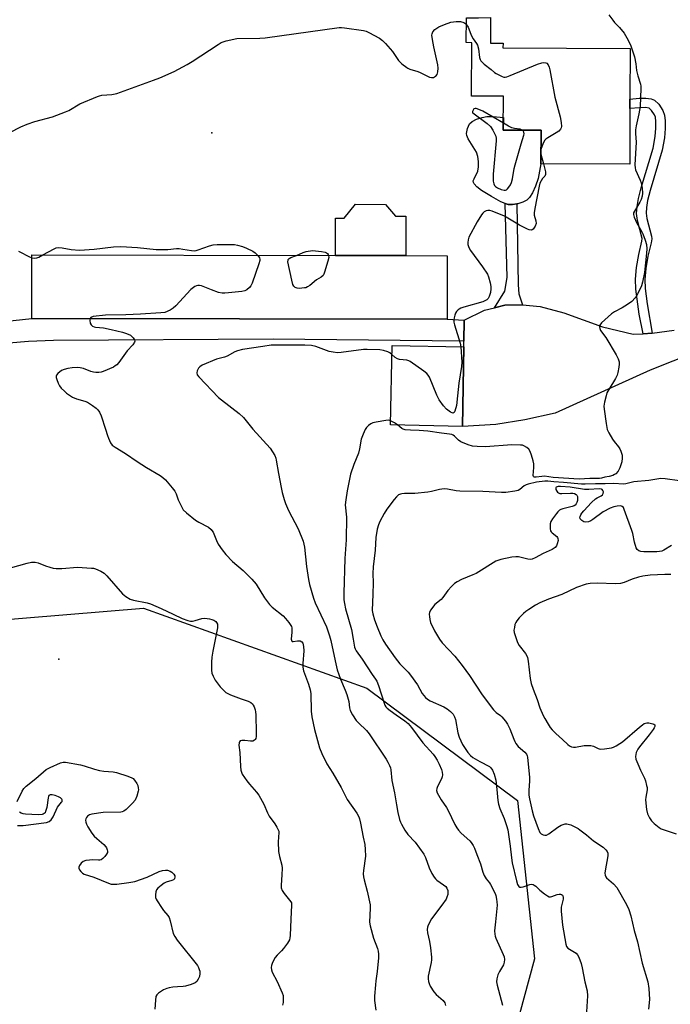
# Model space of a CAD drawing. Units: inches. Extents: x 1291763 to 1297764, y 525450 to 529450.
# Drawn here: x 1294095 to 1294350, y 528461 to 528846 of the extents above; entities that cross this region are included whole.
import ezdxf

# ---------------------------------------------------------------- set-up
doc = ezdxf.new("R2010")
doc.units = ezdxf.units.IN
doc.header["$MEASUREMENT"] = 0
for name, color, linetype in [('BLDG-Footprint', 5, 'Continuous'), ('CULTRL-Pad', 6, 'Continuous'), ('ELEV-Spot Elevation', 7, 'Continuous'), ('NTRL-Trees', 3, 'Continuous'), ('TRANS-Driveway', 251, 'Continuous'), ('TRANS-Non Street Sidewalk', 7, 'Continuous'), ('TRANS-Road', 130, 'Continuous'), ('Undefined', 1, 'Continuous')]:
    doc.layers.add(name, color=color, linetype=linetype)

msp = doc.modelspace()

# ---------------------------------------------------------------- linework, layer by layer
at = {"layer": 'BLDG-Footprint'}
for points, elevation in [([(1294334.1, 528811.37), (1294334.03, 528789.56), (1294299.23, 528789.68), (1294299.28, 528802.89), (1294289.25, 528802.93), (1294284.51, 528802.94), (1294284.55, 528816.2), (1294272.08, 528816.25), (1294272.15, 528837.14), (1294269.98, 528837.15), (1294270.03, 528846.85), (1294271.95, 528846.87), (1294274.78, 528846.91), (1294279.52, 528846.96), (1294279.44, 528837), (1294284.42, 528837), (1294284.37, 528835.06), (1294334.18, 528834.89), (1294334.11, 528815.07)], 447.28), ([(1294262.57, 528753.73), (1294262.52, 528728.91), (1294099.8, 528729.19), (1294099.85, 528754.02), (1294218.8, 528753.81), (1294246.32, 528753.76)], 449.6), ([(1294269.05, 528718.02), (1294268.46, 528686.9), (1294240.31, 528687.48), (1294240.96, 528718.61)], 447.17)]:
    msp.add_lwpolyline(points, close=True, dxfattribs=dict(at, elevation=elevation))
at = {"layer": 'CULTRL-Pad'}
for points in [[(1294289.74, 528773.99), (1294288.13, 528773.71), (1294286.42, 528773.73), (1294285.28, 528774.15), (1294283.59, 528774.78), (1294279.86, 528776.92), (1294275.99, 528779.25), (1294274.07, 528780.67), (1294273.04, 528781.84), (1294272.78, 528782.42), (1294272.74, 528782.99), (1294273.03, 528783.87), (1294274.54, 528786.88), (1294274.82, 528788.54), (1294274.79, 528790.55), (1294274.52, 528792.56), (1294274.04, 528794.24), (1294270.69, 528799.51), (1294270.18, 528800.75), (1294270.08, 528801.62), (1294270.45, 528803.58), (1294271.25, 528805.34), (1294272.37, 528806.29), (1294274, 528807.13), (1294276.17, 528807.88), (1294278.09, 528808.26), (1294280.59, 528808.26), (1294284.53, 528807.9), (1294284.51, 528802.94), (1294289.25, 528802.93), (1294299.28, 528802.89), (1294299.23, 528789.68), (1294298.2, 528783.95), (1294297.1, 528780.91), (1294295.94, 528778.4), (1294294.76, 528776.54), (1294293.68, 528775.48), (1294292.13, 528774.7), (1294290.16, 528774.07)], [(1294246.34, 528769.16), (1294246.32, 528753.76), (1294218.8, 528753.81), (1294218.83, 528768.43), (1294222.12, 528768.43), (1294226.59, 528773.86), (1294238.32, 528773.84), (1294242.33, 528769.16)]]:
    msp.add_lwpolyline(points, close=True, dxfattribs=at)
at = {"layer": 'ELEV-Spot Elevation'}
for p in [(1294170.37, 528801.78, 448.75), (1294110.4, 528595.79, 453.09)]:
    msp.add_point(p, dxfattribs=at)
at = {"layer": 'NTRL-Trees'}
msp.add_lwpolyline([(1293877.68, 528668.78), (1293889.18, 528639.69), (1293971.25, 528601.52), (1294143.63, 528615.64), (1294231, 528584.37), (1294290.01, 528540.44), (1294296.69, 528478.4), (1294245.57, 528289.62), (1294236.35, 528242.97), (1294230.16, 528211.61), (1294221.88, 528169.67), (1294207.19, 528095.31), (1294196.17, 528031.91), (1294194.34, 528021.35), (1294183, 527956.09), (1294145.9, 527939.19), (1294015.62, 527969.24), (1293776.81, 528116.53)], dxfattribs=at)
at = {"layer": 'TRANS-Driveway'}
msp.add_lwpolyline([(1294269.21, 528728.51), (1294269.09, 528720.32), (1294194.33, 528721.09), (1294108.36, 528720.46), (1294098.52, 528720.14), (1294090.8, 528719.52), (1294081.4, 528718.45), (1294072.62, 528717.21), (1294065.92, 528715.99), (1294062.5, 528715.11), (1294058.36, 528713.8), (1294040.99, 528707.62), (1294037.54, 528717.15), (1294055.6, 528722.02), (1294060.11, 528723.44), (1294064.06, 528724.46), (1294071.23, 528725.77), (1294080.3, 528727.05), (1294099.8, 528729.19), (1294262.52, 528728.91)], close=True, dxfattribs=at)
at = {"layer": 'TRANS-Non Street Sidewalk'}
for points in [[(1294342.8, 528723.42), (1294339.24, 528723.18), (1294337.71, 528730.79), (1294336.43, 528740.61), (1294336.26, 528744.57), (1294336.71, 528749.15), (1294337.57, 528754.22), (1294338.81, 528759.36), (1294338.93, 528760.41), (1294337.11, 528767.53), (1294336.71, 528770.29), (1294336.91, 528772.99), (1294337.43, 528776.07), (1294338.55, 528780.32), (1294343.17, 528795.89), (1294344.03, 528800.36), (1294344.28, 528803.62), (1294344.28, 528806.32), (1294344.08, 528807.94), (1294343.74, 528808.92), (1294342.56, 528810.6), (1294341.68, 528811.44), (1294340.15, 528811.71), (1294337.9, 528811.69), (1294334.1, 528811.37), (1294334.11, 528815.07), (1294337.73, 528815.35), (1294340.38, 528815.38), (1294342.35, 528815.11), (1294343.69, 528814.59), (1294345.36, 528813), (1294347.03, 528810.61), (1294347.67, 528808.78), (1294347.95, 528806.55), (1294347.95, 528803.48), (1294347.67, 528799.87), (1294346.74, 528795.04), (1294342.07, 528779.31), (1294341.01, 528775.3), (1294340.55, 528772.56), (1294340.4, 528770.42), (1294340.71, 528768.28), (1294342.56, 528761.37), (1294342.61, 528760.27), (1294342.42, 528758.72), (1294341.16, 528753.48), (1294340.35, 528748.66), (1294339.94, 528744.46), (1294340.08, 528740.89), (1294340.78, 528734.86)], [(1294292.08, 528734.54), (1294285.08, 528734.29), (1294281.11, 528733.32), (1294285.08, 528739.84), (1294286.06, 528745.17), (1294285.28, 528774.15), (1294286.42, 528773.73), (1294288.13, 528773.71), (1294289.74, 528773.99), (1294290.27, 528742.36), (1294290.61, 528738.85)]]:
    msp.add_lwpolyline(points, close=True, dxfattribs=at)
at = {"layer": 'TRANS-Road'}
msp.add_lwpolyline([(1294359.82, 528715.95), (1294342.06, 528708.9), (1294304.8, 528692.11), (1294292.95, 528689.49), (1294281.59, 528687.59), (1294268.46, 528686.9), (1294269.05, 528718.02), (1294269.09, 528720.32), (1294269.21, 528728.51), (1294277.14, 528732.35), (1294281.11, 528733.32), (1294285.08, 528734.29), (1294292.08, 528734.54), (1294298.96, 528733.79), (1294308.26, 528731.37), (1294323.4, 528725.83), (1294335.34, 528722.97), (1294339.24, 528723.18), (1294342.8, 528723.42), (1294351.39, 528724.53)], dxfattribs=at)
at = {"layer": 'Undefined'}
msp.add_line((1294299.25, 528793.45, 448), (1294300.19, 528789.67, 448), dxfattribs=at)
for points, elevation in [([(1294325.84, 528848.07), (1294327.38, 528845.98), (1294328.11, 528845.1), (1294330.06, 528843.06), (1294331.8, 528840.82), (1294332.82, 528839.1), (1294334.26, 528836.31), (1294335.01, 528834.34), (1294335.88, 528831.56), (1294336.39, 528828.92), (1294336.7, 528826.2), (1294336.9, 528825.17), (1294337.17, 528824.13), (1294338.25, 528820.95), (1294338.36, 528820.11), (1294338.38, 528819.23), (1294338.09, 528812.2), (1294337.6, 528809.3), (1294336.56, 528804.57), (1294336.3, 528802.97), (1294336.3, 528801.58), (1294336.5, 528798.24), (1294336.21, 528793.76), (1294336.03, 528789.28), (1294336.1, 528788.17), (1294336.31, 528787.35), (1294338.13, 528783.34), (1294338.54, 528782.25), (1294338.92, 528780.23), (1294339.07, 528778.18), (1294338.92, 528777.05), (1294338.47, 528775.72), (1294337.94, 528774.7), (1294335.83, 528771.22), (1294335.52, 528770.45), (1294335.45, 528769.83), (1294335.69, 528768.77), (1294336.6, 528766.69), (1294338.76, 528763.13), (1294339.16, 528762.34), (1294340.07, 528759.81), (1294340.53, 528758.09), (1294340.66, 528756.39), (1294340.62, 528754.67), (1294339.74, 528747.15), (1294339, 528743.34), (1294338.61, 528741.91), (1294337.24, 528738.96), (1294336.67, 528737.93), (1294336.17, 528737.24), (1294334.77, 528735.82), (1294333.2, 528734.56), (1294331.03, 528733.27), (1294328.04, 528731.79), (1294326.87, 528730.99), (1294322.95, 528727.46), (1294322.32, 528726.58), (1294322.18, 528725.89), (1294322.26, 528725.17), (1294322.59, 528724.46), (1294324.7, 528721.73), (1294328.72, 528714.88), (1294329.5, 528713.28), (1294329.81, 528712.17), (1294329.82, 528711.3), (1294329.68, 528710.11), (1294329.34, 528708.04), (1294329.04, 528706.9), (1294328.39, 528705.59), (1294325.78, 528701.28), (1294325.09, 528699.97), (1294324.73, 528698.9), (1294324.1, 528696.42), (1294323.87, 528694.75), (1294323.96, 528693.57), (1294324.75, 528687.97), (1294324.99, 528686.5), (1294325.21, 528685.65), (1294325.8, 528684.36), (1294327.24, 528681.87), (1294327.92, 528680.92), (1294329.62, 528678.88), (1294330.11, 528678.15), (1294330.55, 528677.14), (1294331, 528675.55), (1294331.11, 528674.44), (1294330.86, 528672.98), (1294330.08, 528670.6), (1294329.42, 528669.3), (1294328.52, 528668.36), (1294328.1, 528668.06), (1294327.33, 528667.68), (1294325.95, 528667.24), (1294324.3, 528666.96), (1294322.92, 528666.57), (1294322.2, 528666.46), (1294318.45, 528666.5), (1294314.22, 528666.22), (1294304.07, 528666.84), (1294300.66, 528667.33), (1294299.6, 528667.29), (1294297.35, 528666.97), (1294296.64, 528667.02), (1294296.31, 528667.25), (1294296.19, 528667.62), (1294296.5, 528670.72), (1294296.47, 528672.21), (1294296.22, 528673.34), (1294295.56, 528675.59), (1294295.02, 528677.01), (1294294.52, 528677.9), (1294293.74, 528678.62), (1294292.57, 528679.3), (1294292.04, 528679.47), (1294291.17, 528679.58), (1294287.87, 528679.66), (1294277.49, 528678.92), (1294274.22, 528679.03), (1294272.44, 528679.18), (1294270.79, 528679.63), (1294267.88, 528680.78), (1294266.99, 528681.44), (1294265.45, 528683.04), (1294264.89, 528683.45), (1294264.32, 528683.71), (1294263.49, 528683.89), (1294260.35, 528684.2), (1294254.88, 528685), (1294251.49, 528685.25), (1294248.12, 528685.37), (1294246.09, 528685.6), (1294245.33, 528685.82), (1294244.72, 528686.12), (1294243.13, 528687.43)], 446), ([(1294091.25, 528801.99), (1294095.61, 528804.16), (1294098.05, 528805.18), (1294101.08, 528806.29), (1294107.95, 528808.07), (1294113.1, 528810.01), (1294114.4, 528810.64), (1294118.69, 528813.21), (1294125.55, 528816.11), (1294126.38, 528816.39), (1294127.22, 528816.57), (1294131.21, 528816.88), (1294133.11, 528817.25), (1294147.49, 528822.41), (1294149.98, 528823.37), (1294155.59, 528825.81), (1294160.67, 528828.6), (1294162.66, 528829.83), (1294172.78, 528836.44), (1294174.04, 528837.18), (1294174.84, 528837.5), (1294175.95, 528837.82), (1294180.17, 528838.79), (1294189.14, 528838.89), (1294191.19, 528839.01), (1294220.21, 528843.04), (1294221.09, 528843.06), (1294222.28, 528842.96), (1294229.71, 528841.96), (1294230.84, 528841.65), (1294231.89, 528841.16), (1294235.96, 528838.88), (1294237.14, 528838.05), (1294238.37, 528836.77), (1294241.11, 528833.63), (1294243.52, 528830.14), (1294244.81, 528828.91), (1294246.67, 528827.41), (1294247.17, 528827.1), (1294247.95, 528826.77), (1294250.98, 528825.86), (1294251.98, 528825.48), (1294255.61, 528823.68), (1294256.42, 528823.47), (1294257.16, 528823.55), (1294257.62, 528823.72), (1294258.03, 528823.99), (1294258.58, 528824.73), (1294258.87, 528825.72), (1294258.98, 528827.1), (1294258.83, 528828.5), (1294257.24, 528835.52), (1294256.71, 528838.39), (1294256.57, 528840.15), (1294256.64, 528840.67), (1294256.93, 528841.35), (1294257.75, 528842.33), (1294259.3, 528843.36), (1294261.47, 528844.28), (1294264.01, 528845.13), (1294266.08, 528845.41), (1294267.73, 528845.42), (1294268.98, 528845.09), (1294269.43, 528844.84), (1294270.02, 528844.3)], 448), ([(1294270.02, 528844.3), (1294270.49, 528843.66), (1294270.75, 528843.17), (1294271.72, 528840.53), (1294272.18, 528839.52), (1294272.75, 528838.61), (1294274.04, 528836.87), (1294274.44, 528836.13), (1294274.84, 528834.76), (1294275.24, 528831.31), (1294275.48, 528830.52), (1294275.73, 528830.08), (1294276.23, 528829.49), (1294277.01, 528828.75), (1294279.79, 528826.6), (1294281.06, 528825.51), (1294281.74, 528825.04), (1294282.98, 528824.38), (1294283.99, 528823.92), (1294284.76, 528823.69), (1294285.28, 528823.67), (1294285.83, 528823.78), (1294287.2, 528824.28), (1294297.9, 528828.7), (1294299.58, 528829.27), (1294300.42, 528829.37), (1294301.2, 528829.28), (1294301.61, 528829.06), (1294302.06, 528828.52), (1294302.48, 528827.57), (1294302.74, 528826.47), (1294304.67, 528815.8), (1294306.78, 528808.13), (1294307.17, 528805.91), (1294307.25, 528804.28), (1294307.13, 528803.79), (1294306.9, 528803.33), (1294306.2, 528802.53), (1294305.24, 528801.86), (1294301.93, 528799.87), (1294301.22, 528799.36), (1294300.82, 528798.97), (1294300.15, 528797.78), (1294299.25, 528795.26)], 448), ([(1294284.52, 528805.56), (1294276.42, 528810.27), (1294274.89, 528811.04), (1294273.92, 528811.37), (1294273.45, 528811.41), (1294273, 528811.22), (1294272.64, 528810.77), (1294272.46, 528810.22), (1294272.46, 528809.78), (1294272.53, 528809.62), (1294278.17, 528805.46), (1294279.47, 528804.32), (1294280.41, 528802.84), (1294281.56, 528800.47), (1294281.76, 528799.64), (1294281.77, 528798.76), (1294280.54, 528785.68), (1294280.51, 528782.89), (1294280.73, 528781.86), (1294281.09, 528781.19), (1294281.42, 528780.81), (1294282.24, 528780.28), (1294283.67, 528779.68), (1294284.9, 528779.37), (1294285.35, 528779.36), (1294285.78, 528779.52), (1294286.18, 528779.86), (1294286.71, 528780.52), (1294287.35, 528781.53), (1294287.74, 528782.33), (1294288.1, 528783.77), (1294288.79, 528787.92), (1294289.1, 528789.36), (1294291.47, 528797.56), (1294292.6, 528800.91), (1294292.64, 528801.42), (1294292.52, 528802.16), (1294292.31, 528802.57), (1294291.87, 528802.92)], 448), ([(1294291.87, 528802.92), (1294291.1, 528803.21), (1294288.9, 528803.53), (1294287.8, 528803.84), (1294286.48, 528804.44), (1294284.52, 528805.56)], 448), ([(1294299.25, 528795.26), (1294299.14, 528794.29), (1294299.25, 528793.45)], 448), ([(1294300.19, 528789.67), (1294300.96, 528786.57), (1294301.03, 528785.5), (1294300.77, 528784.85), (1294299.86, 528783.9), (1294299.27, 528783.05), (1294298.83, 528782.09), (1294298.51, 528780.95), (1294296.8, 528772.23), (1294296.54, 528770.48), (1294296.58, 528769.6), (1294297.25, 528767.37), (1294297.38, 528766.29), (1294297.01, 528765.28), (1294296.22, 528764.18), (1294295.85, 528763.87), (1294295.42, 528763.75), (1294294.69, 528763.87), (1294293.92, 528764.16), (1294290.81, 528765.62), (1294286.22, 528768.48), (1294284.92, 528769.17), (1294280.09, 528771.22), (1294279.26, 528771.43), (1294278.48, 528771.45), (1294277.73, 528771.29), (1294277.07, 528770.92), (1294276.49, 528770.4), (1294275.95, 528769.72), (1294274.27, 528766.98), (1294271.04, 528760.97), (1294270.68, 528759.92), (1294270.56, 528758.89), (1294270.64, 528758.06), (1294270.96, 528757), (1294271.71, 528755.77), (1294276.37, 528749.42), (1294278.26, 528746.52), (1294278.7, 528745.43), (1294279.33, 528743.11), (1294279.64, 528741.66), (1294279.68, 528740.79), (1294279.44, 528739.37), (1294278.98, 528737.71), (1294278.61, 528736.98), (1294278.03, 528736.41), (1294277.28, 528736.01), (1294276.45, 528735.72), (1294269.02, 528733.56), (1294267.91, 528733.17), (1294267.2, 528732.8), (1294266.78, 528732.47), (1294266.23, 528731.9), (1294265.78, 528731.25), (1294265.48, 528730.49), (1294265.22, 528729.42), (1294265.12, 528728.6), (1294265.18, 528727.75), (1294265.45, 528726.6), (1294267.55, 528719.45), (1294267.81, 528718.05)], 448), ([(1294104.22, 528754.01), (1294108.63, 528756.41), (1294109.42, 528756.75), (1294110.24, 528756.91), (1294111.68, 528756.78), (1294115.24, 528756.09), (1294118.47, 528755.93), (1294124.29, 528756.28), (1294131.91, 528757.24), (1294134.73, 528757.33), (1294141.24, 528756.99), (1294148.5, 528756.19), (1294149.91, 528756.09), (1294153.09, 528756.14), (1294156.57, 528756.49), (1294157.62, 528756.5), (1294158.99, 528756.33), (1294162.36, 528755.75), (1294163.42, 528755.68), (1294164.19, 528755.76), (1294165.01, 528755.97), (1294169.49, 528757.58), (1294170.91, 528757.98), (1294172.38, 528758.1), (1294178.05, 528758.12), (1294179.24, 528758.07), (1294180.4, 528757.87), (1294182.39, 528757.29), (1294183.96, 528756.69), (1294186.45, 528755.53), (1294187.37, 528754.81), (1294188.33, 528753.86)], 450), ([(1294094.69, 528755.47), (1294095.21, 528755.28), (1294098.75, 528753.38), (1294099.85, 528752.94)], 450), ([(1294203.56, 528753.84), (1294206.09, 528755.04), (1294207.24, 528755.32), (1294209.73, 528755.74), (1294213.31, 528755.36), (1294214.75, 528755.08), (1294215.23, 528754.86), (1294215.61, 528754.57), (1294215.89, 528754.19), (1294216.03, 528753.81)], 450), ([(1294099.85, 528752.94), (1294100.82, 528752.8), (1294101.83, 528752.87), (1294102.64, 528753.16), (1294104.22, 528754.01)], 450), ([(1294188.33, 528753.86), (1294189.04, 528752.9), (1294189.15, 528752.41), (1294189.11, 528751.89), (1294188.72, 528750.51), (1294186.14, 528742.94), (1294185.63, 528741.9), (1294185.09, 528741.24), (1294184.01, 528740.32), (1294183.26, 528739.95), (1294182.14, 528739.72), (1294176.91, 528739.15), (1294175.47, 528739.02), (1294174.36, 528739.04), (1294172.97, 528739.36), (1294170.17, 528740.3), (1294166.35, 528741.96), (1294165.59, 528742.11), (1294164.83, 528742.11), (1294164.35, 528741.99), (1294163.66, 528741.64), (1294162.17, 528740.46), (1294156.31, 528734.15), (1294155.25, 528733.13), (1294154.05, 528732.39), (1294151.97, 528731.54), (1294150.4, 528731.29), (1294142.47, 528730.81), (1294136.71, 528730.57), (1294128.74, 528730.42), (1294123.89, 528729.9), (1294123.03, 528729.58), (1294122.69, 528729.15)], 450), ([(1294216.03, 528753.81), (1294216.11, 528752.99), (1294215.81, 528751.56), (1294214.52, 528747.27), (1294214.19, 528746.47), (1294213.9, 528746.01), (1294213.13, 528745.36), (1294211.33, 528744.26), (1294208.7, 528742.08), (1294207.83, 528741.47), (1294207.16, 528741.2), (1294206.6, 528741.08), (1294204.56, 528740.92), (1294203.72, 528741), (1294203.04, 528741.3), (1294202.5, 528741.79), (1294202.08, 528742.44), (1294201.62, 528744.11), (1294200.16, 528751.3), (1294200.19, 528752.04), (1294200.27, 528752.25), (1294200.58, 528752.58), (1294201.28, 528752.96), (1294203.56, 528753.84)], 450), ([(1294122.69, 528729.15), (1294122.58, 528728.38), (1294122.74, 528727.33), (1294123.06, 528726.63), (1294123.61, 528726.17), (1294124.31, 528725.86), (1294124.83, 528725.73), (1294127.87, 528725.44), (1294130.94, 528724.89), (1294135.31, 528723.79), (1294136.95, 528723.27), (1294138.46, 528722.57), (1294139.55, 528721.62), (1294140.13, 528720.75), (1294140.17, 528720.29), (1294140.01, 528719.81), (1294139.38, 528718.86), (1294137.25, 528716.53), (1294133.97, 528711.93), (1294133.21, 528711.05), (1294132.56, 528710.54), (1294131.8, 528710.14), (1294127.8, 528708.44), (1294126.98, 528708.17), (1294126.12, 528708.02), (1294124.94, 528707.99), (1294124.07, 528708.07), (1294122.98, 528708.38), (1294120.1, 528709.55), (1294118.82, 528709.84), (1294117.71, 528709.93), (1294115.63, 528709.81), (1294113.93, 528709.53), (1294112.55, 528709.19), (1294111.53, 528708.73), (1294110.01, 528707.56), (1294109.55, 528706.98), (1294109.42, 528706.53), (1294109.45, 528706.03), (1294109.65, 528705.22), (1294110.14, 528703.86), (1294110.65, 528702.83), (1294111.37, 528701.91), (1294112.62, 528700.65), (1294113.47, 528699.88), (1294114.58, 528699.07), (1294115.82, 528698.39), (1294117.38, 528697.71), (1294120.64, 528696.74), (1294121.68, 528696.34), (1294123.66, 528695.06), (1294125.08, 528693.98), (1294125.72, 528693.37), (1294126.38, 528692.41), (1294126.99, 528691.08), (1294128.76, 528685.8), (1294129.5, 528683.26), (1294129.9, 528682.22), (1294130.72, 528680.44), (1294131.37, 528679.57), (1294132.54, 528678.7), (1294136.6, 528676.23), (1294141.09, 528673.11), (1294144.79, 528670.79), (1294150.08, 528667.67), (1294151.2, 528666.87), (1294152.22, 528665.96), (1294154.85, 528662.87), (1294155.89, 528661.49), (1294156.37, 528660.5), (1294157.22, 528658.16), (1294158.03, 528656.27), (1294158.69, 528654.97), (1294159.19, 528654.26), (1294160.48, 528653.04), (1294163.95, 528650.21), (1294165.23, 528649.43), (1294169.02, 528647.39), (1294170.1, 528646.57), (1294170.42, 528646.16), (1294170.82, 528645.42), (1294172.15, 528642.25), (1294172.9, 528640.79), (1294174.38, 528638.6), (1294175.78, 528636.72), (1294178.51, 528633.97), (1294182.57, 528630.41), (1294185.99, 528627.11), (1294187.67, 528625.08), (1294191, 528619.75), (1294192.91, 528617.1), (1294193.92, 528616.1), (1294198.3, 528612.64), (1294199.22, 528611.67), (1294200.48, 528610.11), (1294201.3, 528608.97), (1294201.56, 528608.49), (1294201.71, 528607.98), (1294201.74, 528606.32), (1294201.43, 528603.59), (1294201.49, 528603.13), (1294201.71, 528602.78), (1294201.87, 528602.66), (1294202.25, 528602.6), (1294203.95, 528602.89), (1294204.92, 528602.88), (1294205.57, 528602.57), (1294205.97, 528601.99), (1294206.26, 528600.7), (1294206.38, 528599.02), (1294205.94, 528594.03), (1294205.94, 528592.59), (1294206.3, 528591.2), (1294208.2, 528585.94), (1294208.9, 528583.69), (1294209.08, 528582.28), (1294209.3, 528575.42), (1294209.53, 528573.1), (1294210.53, 528568.21), (1294212.54, 528561.05), (1294213.39, 528558.78), (1294215.38, 528554.7), (1294217.7, 528551.04), (1294220.98, 528545.41), (1294223.36, 528540.75), (1294227.12, 528535.41), (1294227.97, 528533.97), (1294228.24, 528533.18), (1294228.62, 528531.53), (1294229.58, 528525.98), (1294230.22, 528523.11), (1294230.44, 528521.14), (1294230.51, 528518.6), (1294229.72, 528513.03), (1294229.67, 528511.61), (1294229.75, 528510.48), (1294229.99, 528509.35), (1294231.23, 528504.9), (1294232.3, 528499.54), (1294232.36, 528498.16), (1294232.16, 528492.78), (1294232.3, 528491.36), (1294233.69, 528486.5), (1294235.23, 528482.43), (1294235.48, 528481.32), (1294235.61, 528480.2), (1294235.58, 528478.74), (1294235.16, 528473.46), (1294234.58, 528469.74), (1294234.43, 528468.26), (1294234.1, 528463.81), (1294234.12, 528462.05), (1294234.64, 528458.34)], 450), ([(1294240.88, 528714.99), (1294240.03, 528715.69), (1294239.28, 528716.1), (1294237.61, 528716.62), (1294236.18, 528716.87), (1294231.25, 528717.01), (1294229.77, 528716.99), (1294220.98, 528715.8), (1294219.55, 528715.73), (1294217.9, 528715.92), (1294216.26, 528716.27), (1294211.05, 528718.14), (1294209.35, 528718.57), (1294206.83, 528718.67), (1294195.86, 528718.75), (1294193.54, 528718.64), (1294190.34, 528718.23), (1294182.4, 528717.02), (1294180.45, 528716.51), (1294179.42, 528716.04), (1294176.32, 528714.38), (1294175.28, 528714.02), (1294172.13, 528713.16), (1294166.61, 528710.84), (1294165.66, 528710.23), (1294165.08, 528709.66), (1294164.56, 528708.69), (1294164.43, 528707.9), (1294164.63, 528707.12), (1294165.26, 528706.27), (1294173.03, 528698.23), (1294174.12, 528697.28), (1294181.01, 528691.89), (1294182.79, 528690.34), (1294186.37, 528685.76), (1294193.16, 528678.37), (1294194.14, 528676.98), (1294194.98, 528675.51), (1294195.37, 528674.48), (1294195.58, 528673.68), (1294196.45, 528668.44), (1294197.52, 528662.97), (1294197.94, 528660.97), (1294198.66, 528658.26), (1294199.23, 528656.63), (1294200.42, 528653.92), (1294204.21, 528646.81), (1294206.13, 528641.94), (1294206.61, 528639.56), (1294207.41, 528632.02), (1294208.21, 528626.89), (1294208.66, 528624.92), (1294210.18, 528619.61), (1294210.81, 528617.78), (1294215.2, 528608.38), (1294216.48, 528604.86), (1294217, 528602.99), (1294218.62, 528595.05), (1294219.49, 528591.59), (1294220.7, 528587.92), (1294222.6, 528583.62), (1294223.2, 528581.95), (1294223.97, 528579.1), (1294224.23, 528576.63), (1294224.48, 528575.67), (1294225.44, 528573.88), (1294226.84, 528571.76), (1294227.75, 528570.78), (1294230.87, 528567.77), (1294231.99, 528566.44), (1294238.6, 528556.58), (1294239.32, 528555.36), (1294239.95, 528554.05), (1294240.28, 528553.24), (1294240.51, 528552.42), (1294240.87, 528548.24), (1294241.89, 528543.34), (1294242.65, 528538.63), (1294243.21, 528535.7), (1294243.88, 528532.88), (1294244.24, 528531.87), (1294244.6, 528531.1), (1294245.96, 528528.83), (1294247.08, 528527.12), (1294249.97, 528524.01), (1294253.43, 528519.34), (1294254.02, 528518.07), (1294255.44, 528513.96), (1294256.52, 528511.83), (1294257.44, 528510.3), (1294257.92, 528509.71), (1294258.51, 528509.18), (1294261.09, 528507.38), (1294261.94, 528506.68), (1294262.39, 528506.05), (1294262.74, 528505.1), (1294262.82, 528504.34), (1294262.73, 528503.54), (1294262.45, 528502.5), (1294262.11, 528501.74), (1294260.44, 528499.35), (1294256.39, 528494.06), (1294255.06, 528491.52), (1294254.78, 528490.73), (1294254.7, 528489.93), (1294254.86, 528488.57), (1294255.55, 528485.21), (1294255.98, 528482.66), (1294256.41, 528479.06), (1294256.37, 528478.02), (1294256.23, 528476.97), (1294255.14, 528471.56), (1294255.07, 528470.54), (1294255.18, 528469.52), (1294255.44, 528468.69), (1294255.9, 528467.62), (1294257.25, 528465.44), (1294258.16, 528464.38), (1294260.92, 528462), (1294261.55, 528461.11), (1294261.76, 528460.62), (1294261.85, 528460.1)], 448), ([(1294267.81, 528718.05), (1294268.23, 528712.04), (1294268.19, 528710.29), (1294267.06, 528703.76), (1294266.51, 528698.86), (1294266.18, 528695.02), (1294265.56, 528692.85), (1294265.21, 528692.27), (1294264.88, 528692.12), (1294264.49, 528692.17), (1294263.83, 528692.49), (1294262.26, 528693.69), (1294261.11, 528694.95), (1294259.44, 528697.26), (1294258.49, 528699.05), (1294255.55, 528706.17), (1294255.14, 528706.93), (1294254.58, 528707.58), (1294253.42, 528708.5), (1294248.07, 528712.27), (1294247.55, 528712.53), (1294246.76, 528712.77), (1294243.86, 528713.12), (1294243.04, 528713.33), (1294242.15, 528713.88), (1294240.88, 528714.99)], 448), ([(1294240.34, 528689.09), (1294239.63, 528689.28), (1294238.51, 528689.25), (1294234.77, 528688.59), (1294233.37, 528688.25), (1294232.6, 528687.91), (1294231.72, 528687.22), (1294230.94, 528686.41), (1294230.46, 528685.68), (1294229.59, 528683.78), (1294228.86, 528681.82), (1294228.2, 528678.08), (1294227.8, 528676.35), (1294225.96, 528671.9), (1294224.72, 528668.14), (1294223.39, 528661.59), (1294222.78, 528658.09), (1294222.62, 528656.18), (1294223.04, 528651.36), (1294222.96, 528642.5), (1294222.49, 528635.2), (1294222.06, 528621.51), (1294222.11, 528618.92), (1294222.27, 528617.48), (1294222.73, 528615.46), (1294225.01, 528607.39), (1294225.73, 528603.58), (1294226.2, 528600.39), (1294226.45, 528599.75), (1294226.88, 528599.04), (1294229.2, 528595.77), (1294233.14, 528589.66), (1294234.46, 528587.94), (1294235, 528587.09), (1294235.64, 528585.46), (1294237.82, 528578.52), (1294238.13, 528577.73), (1294238.5, 528577.08), (1294239.01, 528576.52), (1294240.14, 528575.61), (1294242.53, 528573.9), (1294245.98, 528571.61), (1294247.24, 528570.54), (1294248.58, 528568.95), (1294252.97, 528562.91), (1294257.06, 528558.59), (1294257.71, 528557.67), (1294258.6, 528556.18), (1294259.39, 528554.65), (1294260.25, 528552.57), (1294260.56, 528551.51), (1294260.67, 528550.44), (1294260.6, 528549.64), (1294260.35, 528548.86), (1294258.75, 528545.82), (1294258.43, 528545.03), (1294258.36, 528544.34), (1294258.65, 528543.36), (1294260.21, 528540.63), (1294262.27, 528537.6), (1294262.96, 528536.44), (1294265.58, 528530.92), (1294266.27, 528529.65), (1294267, 528528.71), (1294268.01, 528527.62), (1294271.36, 528524.65), (1294271.9, 528523.95), (1294272.69, 528522.71), (1294273.21, 528521.66), (1294274.1, 528519.21), (1294275.53, 528515.61), (1294276.52, 528512.34), (1294277.07, 528511), (1294277.79, 528509.75), (1294279.07, 528508.17), (1294279.54, 528507.46), (1294281.34, 528503.93), (1294281.62, 528503.14), (1294281.88, 528501.81), (1294282.01, 528500.73), (1294282.06, 528499.36), (1294281.5, 528492.88), (1294281.11, 528489.4), (1294281.14, 528488.03), (1294281.3, 528487.26), (1294281.59, 528486.45), (1294284.51, 528480.1), (1294284.8, 528479.11), (1294284.93, 528478.11), (1294284.86, 528477.01), (1294284.58, 528476), (1294283, 528473.43), (1294282.41, 528472.14), (1294281.97, 528470.53), (1294281.89, 528469.43), (1294282.15, 528468.01), (1294284.15, 528460.3)], 446), ([(1294243.13, 528687.43), (1294241.92, 528688.33), (1294240.34, 528689.09)], 446), ([(1294353.54, 528665.5), (1294347.86, 528666.32), (1294346.16, 528666.43), (1294344.58, 528666.26), (1294341.45, 528665.68), (1294335.59, 528665.11), (1294332.47, 528664.38), (1294331.61, 528664.25), (1294327.83, 528664.49), (1294324.35, 528664.35), (1294320.57, 528664.4), (1294316.51, 528664.2), (1294315.18, 528664.25), (1294308.12, 528664.89), (1294304.28, 528665.12), (1294301.9, 528665.38), (1294300.8, 528665.38), (1294297.55, 528665.06), (1294294.28, 528664.31), (1294293.48, 528664.03), (1294292.71, 528663.64), (1294291.01, 528662.23), (1294290.33, 528661.82), (1294288.96, 528661.47), (1294285.5, 528661), (1294283.75, 528660.97), (1294276.47, 528661.43), (1294267.42, 528661.55), (1294266, 528661.71), (1294262.7, 528662.34), (1294261.28, 528662.46), (1294259.57, 528662.22), (1294256.33, 528661.34), (1294254.91, 528661.08), (1294249.87, 528660.64), (1294245.84, 528660.6), (1294244.72, 528660.5), (1294244.21, 528660.36), (1294243.51, 528660.03), (1294242.67, 528659.34), (1294241.74, 528658.22), (1294238.91, 528654.45), (1294237.87, 528652.78), (1294236.19, 528649.69), (1294235.62, 528648.32), (1294235.07, 528646.62), (1294234.53, 528643.39), (1294234.27, 528638.43), (1294233.51, 528631.94), (1294233.45, 528629.28), (1294233.54, 528625.61), (1294233.47, 528621.17), (1294233.17, 528614.85), (1294233.37, 528613.44), (1294234.08, 528611.18), (1294235.08, 528608.38), (1294236.58, 528604.91), (1294237.35, 528603.36), (1294238.37, 528601.65), (1294242.1, 528596.24), (1294243.97, 528593.95), (1294247.24, 528590.62), (1294248.19, 528589.51), (1294250.95, 528585.65), (1294252.74, 528582.29), (1294253.97, 528580.75), (1294254.78, 528580), (1294255.8, 528579.4), (1294261.22, 528577), (1294262.53, 528576.33), (1294263.86, 528575.27), (1294264.83, 528574.23), (1294265.41, 528573.21), (1294265.78, 528572.12), (1294266.72, 528566.92), (1294267.18, 528565.22), (1294268.53, 528562.34), (1294269.77, 528560.36), (1294270.62, 528559.23), (1294271.71, 528557.99), (1294272.54, 528557.25), (1294275.27, 528555.6), (1294279.05, 528553.66), (1294279.67, 528553.13), (1294280.3, 528552.23), (1294280.94, 528550.75), (1294281.51, 528548.34), (1294282, 528544.71), (1294282.36, 528540.39), (1294282.63, 528538.96), (1294283.17, 528537.3), (1294284.89, 528533.39), (1294285.79, 528530.61), (1294286.22, 528528.94), (1294287.23, 528522.49), (1294287.69, 528517.98), (1294287.99, 528515.99), (1294289.69, 528508.86), (1294290.08, 528507.54), (1294290.29, 528507.11), (1294290.59, 528506.74), (1294291.02, 528506.48), (1294291.49, 528506.41), (1294292.22, 528506.56), (1294294.89, 528507.48), (1294295.69, 528507.58), (1294296.16, 528507.5), (1294296.6, 528507.28), (1294297.22, 528506.84), (1294298.87, 528505.25), (1294300.66, 528503.82), (1294301.81, 528503.02), (1294302.52, 528502.7), (1294303.02, 528502.65), (1294303.53, 528502.75), (1294305.62, 528503.58), (1294306.39, 528503.73), (1294306.89, 528503.69), (1294307.35, 528503.54), (1294307.7, 528503.28), (1294307.81, 528503.11), (1294307.96, 528502.46), (1294307.94, 528501.71), (1294307.16, 528498.55), (1294307.11, 528497.1), (1294307.69, 528491.52), (1294308.97, 528484.16), (1294309.3, 528483.22), (1294309.74, 528482.61), (1294310.4, 528482.11), (1294312.39, 528481.02), (1294313.05, 528480.57), (1294313.55, 528479.99), (1294314.07, 528479), (1294314.95, 528476.59), (1294315.4, 528474.87), (1294316.46, 528469.36), (1294317.29, 528465.84), (1294317.44, 528463.94), (1294317.08, 528457.64)], 444), ([(1294091.49, 528631.43), (1294098.02, 528633.38), (1294099.76, 528633.65), (1294101.21, 528633.69), (1294102.31, 528633.46), (1294105.26, 528632.31), (1294106.88, 528631.77), (1294108.24, 528631.39), (1294109.33, 528631.21), (1294111.61, 528631.22), (1294117.7, 528631.74), (1294123.18, 528631.41), (1294124.03, 528631.3), (1294124.85, 528631.08), (1294126.95, 528630.17), (1294128.15, 528629.42), (1294129.19, 528628.36), (1294135.4, 528621.31), (1294136.7, 528620.26), (1294138.42, 528619.27), (1294139.73, 528618.89), (1294144.97, 528617.82), (1294146.36, 528617.4), (1294150.53, 528615.58), (1294155.16, 528613.33), (1294158.8, 528611.67), (1294160.92, 528610.84), (1294161.99, 528610.65), (1294162.8, 528610.65), (1294163.86, 528610.86), (1294166.49, 528611.61), (1294167.55, 528611.73), (1294169.4, 528611.55), (1294170.4, 528611.27), (1294171.16, 528610.95), (1294171.86, 528610.5), (1294172.22, 528610.11), (1294172.55, 528609.4), (1294172.62, 528608.86), (1294172.52, 528608.01), (1294170.69, 528598.88), (1294170.3, 528596.52), (1294170.22, 528594.52), (1294170.24, 528591.36), (1294170.4, 528590.26), (1294170.87, 528589.02), (1294171.71, 528587.56), (1294173.65, 528584.93), (1294174.61, 528583.86), (1294175.88, 528582.73), (1294176.58, 528582.26), (1294177.65, 528581.77), (1294181.82, 528580.18), (1294184.59, 528579.22), (1294185.63, 528578.74), (1294186.27, 528578.21), (1294186.57, 528577.77), (1294186.91, 528577.02), (1294187.27, 528575.94), (1294187.47, 528575.12), (1294187.58, 528573.96), (1294187.77, 528566.91), (1294187.73, 528565.46), (1294187.54, 528564.69), (1294187.3, 528564.29), (1294187, 528563.95), (1294186.47, 528563.68), (1294185.51, 528563.63), (1294183.25, 528563.91), (1294182.15, 528563.93), (1294181.48, 528563.73), (1294181.22, 528563.42), (1294181.06, 528563.01), (1294180.98, 528561.99), (1294181.34, 528559.17), (1294181.56, 528553.68), (1294181.7, 528552.24), (1294181.91, 528551.47), (1294182.28, 528550.72), (1294184.03, 528548.13), (1294185.09, 528546.77), (1294187.87, 528543.68), (1294188.71, 528542.49), (1294190.71, 528538.98), (1294192.17, 528535.56), (1294192.8, 528534.28), (1294195.06, 528531.2), (1294195.84, 528529.96), (1294196.36, 528528.94), (1294196.53, 528528.41), (1294196.58, 528527.88), (1294196.28, 528524.25), (1294196.45, 528520.36), (1294196.83, 528518.39), (1294197.73, 528515.04), (1294197.91, 528513.9), (1294197.83, 528511.26), (1294197.48, 528507.24), (1294197.54, 528506.17), (1294197.95, 528505.16), (1294198.71, 528503.95), (1294201.25, 528500.76), (1294201.49, 528500.27), (1294201.61, 528499.44), (1294201.27, 528493.9), (1294200.97, 528487.51), (1294200.89, 528486.65), (1294200.71, 528485.82), (1294200, 528484.55), (1294198.39, 528482.39), (1294197.61, 528481.5), (1294195.93, 528479.85), (1294195.2, 528478.94), (1294194.46, 528477.67), (1294193.96, 528476.61), (1294193.72, 528475.82), (1294193.65, 528475.05), (1294193.75, 528474.03), (1294194.04, 528473.22), (1294195.93, 528469.55), (1294197.93, 528465.1), (1294198.26, 528464.03), (1294198.35, 528462.94), (1294198.24, 528461.29), (1294197.99, 528460.18)], 452), ([(1294094.16, 528540.01), (1294096.11, 528544.08), (1294096.74, 528545.03), (1294097.68, 528546.04), (1294101.44, 528549.01), (1294105.54, 528552.54), (1294107.08, 528553.36), (1294111.1, 528555.12), (1294112.19, 528555.42), (1294113.05, 528555.42), (1294118.93, 528554.36), (1294120.35, 528554), (1294124.38, 528552.61), (1294126.3, 528552.13), (1294128.05, 528551.83), (1294131.76, 528551.55), (1294133.06, 528551.34), (1294137.45, 528549.87), (1294139.05, 528549.23), (1294139.52, 528548.94), (1294140.11, 528548.37), (1294141.04, 528546.99), (1294141.34, 528546.21), (1294141.51, 528545.38), (1294141.58, 528544.54), (1294141.53, 528543.98), (1294140.99, 528542.06), (1294140.29, 528540.51), (1294139.35, 528539.38), (1294136.78, 528536.88), (1294135.85, 528536.19), (1294135.25, 528535.95), (1294134.7, 528535.85), (1294127.75, 528535.66), (1294123.35, 528534.99), (1294122.51, 528534.77), (1294122.01, 528534.53), (1294121.65, 528534.24), (1294121.23, 528533.69), (1294121.04, 528533.23), (1294120.93, 528532.72), (1294120.96, 528531.93), (1294121.24, 528531.14), (1294121.82, 528530.12), (1294123.38, 528527.63), (1294124.23, 528526.46), (1294125.28, 528525.44), (1294128, 528523.13), (1294128.82, 528522.3), (1294129.12, 528521.83), (1294129.42, 528521.08), (1294129.52, 528520.57), (1294129.5, 528520.07), (1294129.17, 528519.35), (1294128.46, 528518.46), (1294127.64, 528517.64), (1294126.96, 528517.19), (1294126.5, 528517.04), (1294125.94, 528516.99), (1294123.58, 528517.11), (1294122.43, 528517.07), (1294121.03, 528516.86), (1294120.01, 528516.5), (1294119.18, 528515.8), (1294118.52, 528514.94), (1294118.22, 528514.28), (1294118.23, 528513.83), (1294118.56, 528513.18), (1294119.07, 528512.55), (1294119.67, 528511.97), (1294120.31, 528511.55), (1294124.08, 528510.32), (1294129.86, 528507.99), (1294130.9, 528507.67), (1294131.71, 528507.56), (1294133.17, 528507.65), (1294137.88, 528508.25), (1294140.17, 528508.71), (1294145.09, 528510.3), (1294149.67, 528512.54), (1294151.04, 528512.99), (1294152.17, 528513.11), (1294153.02, 528513.05), (1294154.05, 528512.73), (1294154.71, 528512.32), (1294155.44, 528511.55), (1294155.81, 528510.91), (1294155.89, 528510.44), (1294155.69, 528509.73), (1294155.38, 528509.38), (1294154.74, 528509.02), (1294152.48, 528508.34), (1294151.67, 528507.98), (1294150.47, 528507.15), (1294149.15, 528506), (1294148.64, 528505.34), (1294148.37, 528504.57), (1294148.23, 528503.45), (1294148.32, 528502.35), (1294148.52, 528501.81), (1294148.94, 528501.03), (1294150.6, 528498.53), (1294151.48, 528497.33), (1294153.15, 528495.35), (1294153.61, 528494.63), (1294154.1, 528493.28), (1294155.25, 528488.36), (1294155.81, 528487.1), (1294156.82, 528485.7), (1294164.74, 528475.71), (1294165.16, 528474.99), (1294165.45, 528474.26), (1294165.64, 528473.49), (1294165.67, 528472.64), (1294165.49, 528471.51), (1294165.06, 528470.46), (1294164.48, 528469.53), (1294163.85, 528469.02), (1294162.25, 528468.36), (1294160.01, 528467.69), (1294159.16, 528467.57), (1294156.87, 528467.46), (1294155.14, 528467.3), (1294153.7, 528467.08), (1294152.75, 528466.82), (1294151.46, 528466.19), (1294149.46, 528464.9), (1294148.84, 528464.33), (1294148.49, 528463.62), (1294148.28, 528462.21), (1294148.09, 528458.65)], 454), ([(1294094.2, 528530.61), (1294095.33, 528530.54), (1294096.48, 528530.6), (1294105.63, 528531.8), (1294106.69, 528532.16), (1294107.44, 528532.81), (1294108.18, 528533.96), (1294109.98, 528537.76), (1294110.43, 528538.41), (1294111.52, 528539.68), (1294111.73, 528540.05), (1294111.79, 528540.63), (1294111.63, 528540.96), (1294111.13, 528541.4), (1294110.36, 528541.77), (1294108.96, 528542.28), (1294107.84, 528542.58), (1294107.1, 528542.6), (1294106.58, 528542.34), (1294106.35, 528541.96), (1294106.22, 528541.46), (1294105.68, 528537.7), (1294105.28, 528536.04), (1294105.03, 528535.58), (1294104.72, 528535.26), (1294104.33, 528535.02), (1294103.85, 528534.88), (1294102.41, 528534.83), (1294097.35, 528535.09), (1294096.48, 528535.17), (1294095.66, 528535.36), (1294094.99, 528535.78)], 454)]:
    msp.add_lwpolyline(points, dxfattribs=dict(at, elevation=elevation))
for points in [[(1294350.33, 528640.18, 442), (1294347.37, 528638.35, 442), (1294346.57, 528638.04, 442), (1294345.73, 528637.85, 442), (1294344.57, 528637.75, 442), (1294341.89, 528637.8, 442), (1294339.49, 528637.74, 442), (1294338.34, 528637.9, 442), (1294337.55, 528638.15, 442), (1294336.95, 528638.61, 442), (1294336.58, 528639.33, 442), (1294335.94, 528641.58, 442), (1294335.17, 528644.94, 442), (1294334.84, 528646.06, 442), (1294331.88, 528654.37, 442), (1294331.55, 528655.06, 442), (1294331.1, 528655.54, 442), (1294330.47, 528655.72, 442), (1294329.11, 528655.65, 442), (1294327.73, 528655.38, 442), (1294326.41, 528654.9, 442), (1294323.59, 528653.41, 442), (1294319.58, 528650.37, 442), (1294318.84, 528649.94, 442), (1294317.84, 528649.55, 442), (1294316.83, 528649.36, 442), (1294316.1, 528649.52, 442), (1294315.2, 528650.04, 442), (1294314.55, 528650.73, 442), (1294314.46, 528651.13, 442), (1294314.54, 528651.57, 442), (1294314.84, 528652.26, 442), (1294315.26, 528652.94, 442), (1294316.02, 528653.86, 442), (1294319.07, 528657.11, 442), (1294320.55, 528658.53, 442), (1294321.27, 528658.96, 442), (1294322.77, 528659.65, 442), (1294323.37, 528660.14, 442), (1294323.62, 528660.58, 442), (1294323.7, 528661.24, 442), (1294323.53, 528661.84, 442), (1294323.27, 528662.14, 442), (1294322.89, 528662.31, 442), (1294322.09, 528662.39, 442), (1294318.05, 528662.19, 442), (1294316.35, 528662.19, 442), (1294310.73, 528663.05, 442), (1294306.85, 528663.32, 442), (1294306.01, 528663.31, 442), (1294305.53, 528663.21, 442), (1294305.25, 528663.04, 442), (1294305.11, 528662.78, 442), (1294305.13, 528662.17, 442), (1294305.41, 528661.53, 442), (1294305.74, 528661.16, 442), (1294306.15, 528660.86, 442), (1294306.62, 528660.66, 442), (1294307.41, 528660.55, 442), (1294310.88, 528660.77, 442), (1294311.77, 528660.74, 442), (1294312.32, 528660.61, 442), (1294313.03, 528660.25, 442), (1294313.36, 528659.89, 442), (1294313.52, 528659.44, 442), (1294313.57, 528658.66, 442), (1294313.5, 528657.83, 442), (1294313.3, 528657.03, 442), (1294313.08, 528656.59, 442), (1294312.6, 528656.07, 442), (1294312.21, 528655.79, 442), (1294311.44, 528655.47, 442), (1294307.82, 528654.61, 442), (1294307.02, 528654.33, 442), (1294306.52, 528654.05, 442), (1294305.86, 528653.48, 442), (1294305.3, 528652.81, 442), (1294303.73, 528650.62, 442), (1294303.14, 528649.61, 442), (1294302.91, 528648.79, 442), (1294302.84, 528647.93, 442), (1294302.86, 528646.78, 442), (1294303.02, 528645.98, 442), (1294303.27, 528645.53, 442), (1294303.64, 528645.16, 442), (1294305.46, 528643.75, 442), (1294305.71, 528643.42, 442), (1294305.88, 528643.01, 442), (1294305.92, 528642.23, 442), (1294305.63, 528640.87, 442), (1294305.34, 528640.09, 442), (1294304.87, 528639.45, 442), (1294303.68, 528638.7, 442), (1294300.14, 528637.11, 442), (1294297.01, 528635.38, 442), (1294295.84, 528634.92, 442), (1294294.99, 528634.82, 442), (1294294.11, 528634.86, 442), (1294290.48, 528635.74, 442), (1294289.35, 528635.84, 442), (1294287.88, 528635.65, 442), (1294283.48, 528634.74, 442), (1294282.33, 528634.43, 442), (1294281.53, 528634.08, 442), (1294273.82, 528629.32, 442), (1294272.52, 528628.7, 442), (1294268.14, 528626.88, 442), (1294266.38, 528625.98, 442), (1294265.44, 528625.36, 442), (1294264.15, 528624.16, 442), (1294262.74, 528622.66, 442), (1294260.84, 528619.94, 442), (1294260.16, 528619.11, 442), (1294257.73, 528617.12, 442), (1294257.13, 528616.52, 442), (1294256.14, 528615.09, 442), (1294255.65, 528614.07, 442), (1294255.52, 528613.25, 442), (1294255.57, 528612.4, 442), (1294255.74, 528611.26, 442), (1294256.03, 528610.15, 442), (1294257.57, 528606.78, 442), (1294259.52, 528603.5, 442), (1294260.62, 528602.11, 442), (1294265.51, 528596.88, 442), (1294268.45, 528593.2, 442), (1294271.25, 528589.35, 442), (1294276.23, 528581.75, 442), (1294280.72, 528575.9, 442), (1294281.68, 528574.86, 442), (1294283.34, 528573.65, 442), (1294283.95, 528573.12, 442), (1294285.39, 528571.42, 442), (1294286.18, 528570.24, 442), (1294287.12, 528568.42, 442), (1294288.57, 528564.36, 442), (1294288.98, 528563.45, 442), (1294289.42, 528562.68, 442), (1294290.33, 528561.54, 442), (1294292.91, 528559.34, 442), (1294293.59, 528558.51, 442), (1294293.84, 528557.87, 442), (1294293.94, 528557.36, 442), (1294294.8, 528549.44, 442), (1294294.8, 528548.03, 442), (1294294.44, 528544.27, 442), (1294294.53, 528542.52, 442), (1294294.72, 528541.06, 442), (1294295.78, 528536.39, 442), (1294296.32, 528534.37, 442), (1294298.15, 528529.36, 442), (1294298.86, 528527.9, 442), (1294299.39, 528527.37, 442), (1294300.08, 528526.97, 442), (1294300.81, 528526.77, 442), (1294301.47, 528526.86, 442), (1294302.39, 528527.36, 442), (1294305.91, 528529.99, 442), (1294307.14, 528530.75, 442), (1294307.94, 528531.05, 442), (1294308.77, 528531.23, 442), (1294309.32, 528531.25, 442), (1294309.86, 528531.16, 442), (1294310.92, 528530.79, 442), (1294312.76, 528529.97, 442), (1294313.78, 528529.44, 442), (1294314.52, 528528.95, 442), (1294317.11, 528526.95, 442), (1294319.85, 528524.58, 442), (1294323.63, 528522.08, 442), (1294324.71, 528521.1, 442), (1294325.19, 528520.43, 442), (1294325.41, 528519.72, 442), (1294325.45, 528518.69, 442), (1294324.34, 528512.8, 442), (1294324.27, 528511.95, 442), (1294324.37, 528511.2, 442), (1294324.64, 528510.54, 442), (1294324.92, 528510.13, 442), (1294327.6, 528507.74, 442), (1294328.92, 528506.28, 442), (1294332.77, 528499.63, 442), (1294333.65, 528497.76, 442), (1294334.4, 528495.18, 442), (1294335.78, 528489.48, 442), (1294337.11, 528484.99, 442), (1294338.94, 528476.72, 442), (1294341.04, 528469.38, 442), (1294341.52, 528466.76, 442), (1294341.73, 528462.52, 442), (1294341.37, 528458.73, 442)], [(1294350.1, 528628.89, 440), (1294347.77, 528628.87, 440), (1294342.02, 528628.57, 440), (1294339.15, 528628.18, 440), (1294337.44, 528627.79, 440), (1294335.01, 528627.01, 440), (1294331.88, 528625.75, 440), (1294330.46, 528625.4, 440), (1294328.49, 528625.27, 440), (1294321.3, 528625.44, 440), (1294318.58, 528625.36, 440), (1294316.97, 528625.05, 440), (1294313.15, 528623.75, 440), (1294307.48, 528621.06, 440), (1294302.18, 528619.25, 440), (1294298.77, 528617.83, 440), (1294297.1, 528616.94, 440), (1294294.48, 528615.19, 440), (1294293.31, 528614.37, 440), (1294292.42, 528613.61, 440), (1294290.76, 528611.91, 440), (1294289.8, 528610.79, 440), (1294289.36, 528610.05, 440), (1294289.08, 528609.25, 440), (1294288.82, 528608.14, 440), (1294288.68, 528607.02, 440), (1294288.75, 528606.18, 440), (1294288.96, 528605.34, 440), (1294290.02, 528602.32, 440), (1294290.77, 528601.12, 440), (1294293.2, 528597.96, 440), (1294293.72, 528597.04, 440), (1294294.01, 528596.33, 440), (1294294.28, 528594.91, 440), (1294294.99, 528588.2, 440), (1294295.36, 528586.19, 440), (1294296.13, 528583.98, 440), (1294297.71, 528579.99, 440), (1294298.8, 528576.7, 440), (1294300.08, 528573.71, 440), (1294300.76, 528572.43, 440), (1294302.13, 528570.21, 440), (1294302.91, 528569, 440), (1294303.63, 528568.09, 440), (1294305.04, 528566.63, 440), (1294307.73, 528564.29, 440), (1294309.81, 528562.26, 440), (1294310.47, 528561.75, 440), (1294311.17, 528561.38, 440), (1294311.94, 528561.25, 440), (1294312.77, 528561.33, 440), (1294316.16, 528561.94, 440), (1294317.32, 528561.98, 440), (1294318.74, 528561.91, 440), (1294319.79, 528561.66, 440), (1294321.63, 528560.69, 440), (1294322.44, 528560.52, 440), (1294324.18, 528560.62, 440), (1294326.81, 528561.03, 440), (1294327.63, 528561.32, 440), (1294328.67, 528561.82, 440), (1294330.19, 528562.67, 440), (1294331.15, 528563.31, 440), (1294337.83, 528569.15, 440), (1294338.95, 528570.04, 440), (1294339.66, 528570.49, 440), (1294340.65, 528570.82, 440), (1294341.47, 528570.81, 440), (1294343.06, 528570.44, 440), (1294343.49, 528570.23, 440), (1294343.79, 528569.95, 440), (1294343.85, 528569.76, 440), (1294343.83, 528569.31, 440), (1294343.64, 528568.86, 440), (1294343.21, 528568.17, 440), (1294341.64, 528566.12, 440), (1294337.84, 528561.44, 440), (1294337.15, 528560.47, 440), (1294336.59, 528559.19, 440), (1294336.37, 528558.4, 440), (1294336.25, 528557.6, 440), (1294336.41, 528556.54, 440), (1294337.13, 528554.68, 440), (1294338.18, 528552.32, 440), (1294339.84, 528549.16, 440), (1294340.21, 528548.04, 440), (1294340.63, 528546.31, 440), (1294340.78, 528545.44, 440), (1294340.81, 528544.6, 440), (1294340.26, 528541.75, 440), (1294340.19, 528540.66, 440), (1294340.64, 528536.89, 440), (1294341.03, 528535.19, 440), (1294341.75, 528533.61, 440), (1294342.51, 528532.4, 440), (1294343.53, 528531.41, 440), (1294345.58, 528529.8, 440), (1294346.3, 528529.35, 440), (1294347.1, 528529, 440), (1294352.14, 528527.35, 440)]]:
    msp.add_polyline3d(points, dxfattribs=at)

doc.saveas('drawing.dxf')
